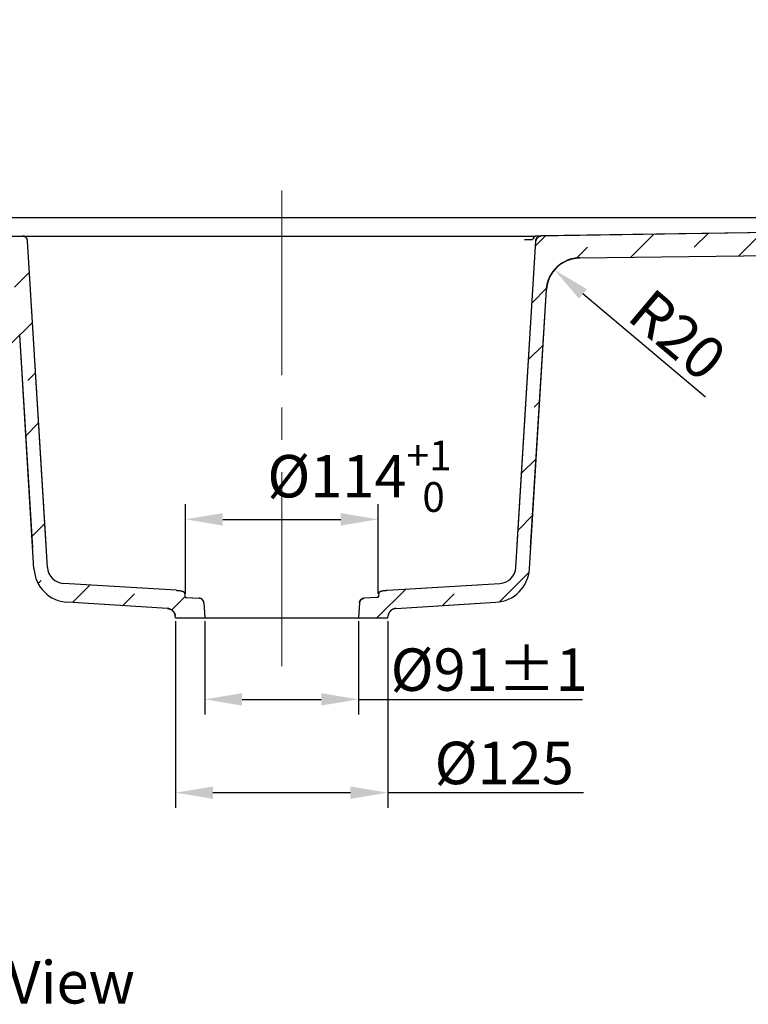
# Model space of a CAD drawing. Units: millimetres. Extents: x 2463 to 2764, y 395 to 542.
# Drawn here: x 2669 to 2712, y 483 to 541 of the extents above; entities that cross this region are included whole.
import ezdxf

# ---------------------------------------------------------------- set-up
doc = ezdxf.new("R2010")
doc.units = ezdxf.units.MM
doc.linetypes.add('CENTER2', pattern=[28.575, 19.05, -3.175, 3.175, -3.175])
for name, color, linetype, lineweight in [('Centreline', 1, 'CENTER2', 15), ('Dimensions', 3, 'Continuous', 25), ('Hatch', 2, 'Continuous', 20)]:
    doc.layers.add(name, color=color, linetype=linetype, lineweight=lineweight)
doc.dimstyles.new('诺基山ISO-25', dxfattribs={"dimtxt": 2.5, "dimasz": 2.2, "dimexe": 0.9, "dimexo": 0.2, "dimgap": 0.5, "dimtad": 1, "dimlfac": 10, "dimdsep": 46, "dimtxsty": 'Standard', "dimcen": 2.5, "dimazin": 2, "dimtfac": 1, "dimtmove": 0, "dimatfit": 3, "dimfxl": 1, "dimtolj": 1, "dimarcsym": 0})

# ---------------------------------------------------------------- blocks, each defined once
blk = doc.blocks.new('*D20')
at = {"layer": 'Defpoints', "color": 0, "transparency": 16777216}
for p in [(2679.523, 505.413), (2688.583, 505.413), (2688.583, 500.615)]:
    blk.add_point(p, dxfattribs=at)
at = {"layer": 'Dimensions', "color": 0, "lineweight": -2, "transparency": 16777216}
for p, q in [((2679.523, 505.213), (2679.523, 499.715)), ((2688.583, 505.213), (2688.583, 499.715)), ((2681.723, 500.615), (2686.383, 500.615)), ((2688.583, 500.615), (2701.783, 500.615))]:
    blk.add_line(p, q, dxfattribs=at)
at = {"layer": 'Dimensions', "color": 0, "transparency": 16777216}
for points in [[(2681.723, 500.982), (2681.723, 500.249), (2679.523, 500.615)], [(2686.383, 500.982), (2686.383, 500.249), (2688.583, 500.615)]]:
    blk.add_solid(points, dxfattribs=at)
at = {"layer": 'Dimensions', "color": 0, "transparency": 16777216, "insert": (2696.283, 502.365), "char_height": 2.5, "attachment_point": 5}
blk.add_mtext('\\A1;%%C91%%P1', dxfattribs=at)
blk = doc.blocks.new('*D21')
at = {"layer": 'Defpoints', "color": 0, "transparency": 16777216}
for p in [(2677.803, 505.413), (2690.303, 505.413), (2690.303, 495.118)]:
    blk.add_point(p, dxfattribs=at)
at = {"layer": 'Dimensions', "color": 0, "lineweight": -2, "transparency": 16777216}
for p, q in [((2677.803, 505.213), (2677.803, 494.218)), ((2690.303, 505.213), (2690.303, 494.218)), ((2680.003, 495.118), (2688.103, 495.118)), ((2690.303, 495.118), (2701.836, 495.118))]:
    blk.add_line(p, q, dxfattribs=at)
at = {"layer": 'Dimensions', "color": 0, "transparency": 16777216}
for points in [[(2680.003, 495.485), (2680.003, 494.752), (2677.803, 495.118)], [(2688.103, 495.485), (2688.103, 494.752), (2690.303, 495.118)]]:
    blk.add_solid(points, dxfattribs=at)
at = {"layer": 'Dimensions', "color": 0, "transparency": 16777216, "insert": (2697.17, 496.868), "char_height": 2.5, "attachment_point": 5}
blk.add_mtext('\\A1;%%C125', dxfattribs=at)
blk = doc.blocks.new('*D22')
at = {"layer": 'Defpoints', "color": 0, "transparency": 16777216}
for p in [(2689.735, 511.222), (2678.377, 506.631), (2689.735, 506.636)]:
    blk.add_point(p, dxfattribs=at)
at = {"layer": 'Dimensions', "color": 0, "lineweight": -2, "transparency": 16777216}
for p, q in [((2678.377, 506.831), (2678.377, 512.122)), ((2689.735, 506.836), (2689.735, 512.122)), ((2680.577, 511.222), (2687.535, 511.222))]:
    blk.add_line(p, q, dxfattribs=at)
at = {"layer": 'Dimensions', "color": 0, "transparency": 16777216}
for points in [[(2680.577, 511.588), (2680.577, 510.855), (2678.377, 511.222)], [(2687.535, 511.588), (2687.535, 510.855), (2689.735, 511.222)]]:
    blk.add_solid(points, dxfattribs=at)
at = {"layer": 'Dimensions', "color": 0, "transparency": 16777216, "insert": (2688.635, 513.763), "char_height": 2.5, "attachment_point": 5}
blk.add_mtext('\\A1;%%C114{\\H0.7x;\\S+1^  0;}', dxfattribs=at)
blk = doc.blocks.new('*D25')
at = {"layer": 'Defpoints', "color": 0, "transparency": 16777216}
for p in [(2700.127, 525.923), (2701.656, 524.634)]:
    blk.add_point(p, dxfattribs=at)
at = {"layer": 'Dimensions', "color": 0, "lineweight": -2, "transparency": 16777216}
blk.add_line((2709.035, 518.415), (2701.809, 524.505), dxfattribs=at)
at = {"layer": 'Dimensions', "color": 0, "transparency": 16777216}
blk.add_solid([(2702.045, 524.785), (2701.573, 524.225), (2700.127, 525.923)], dxfattribs=at)
at = {"layer": 'Dimensions', "color": 0, "transparency": 16777216, "insert": (2707.391, 522.09), "char_height": 2.5, "attachment_point": 5, "rotation": 319.87959}
blk.add_mtext('\\A1;R20', dxfattribs=at)
blk = doc.blocks.new('*D26')
at = {"layer": 'Defpoints', "color": 0, "transparency": 16777216}
for p in [(2624.6, 529.013), (2743.505, 529.013), (2721.04, 527.58), (2741.699, 527.11), (2701.632, 526.634)]:
    blk.add_point(p, dxfattribs=at)
at = {"layer": 'Dimensions', "color": 0, "lineweight": -2, "transparency": 16777216}
blk.add_line((2721.088, 533.412), (2721.264, 540.66), dxfattribs=at)
for start, end in [(178.60636, 180), (178.60639, 179.30319), (180, 180.68044), (181.37725, 182.07405)]:
    blk.add_arc((2901.933, 529.013), 180.899, start, end, dxfattribs=at)
at = {"layer": 'Dimensions', "color": 0, "transparency": 16777216}
for points in [[(2721.414, 531.21), (2720.681, 531.215), (2721.034, 529.013)], [(2720.72, 524.658), (2721.453, 524.671), (2721.047, 526.864)]]:
    blk.add_solid(points, dxfattribs=at)
at = {"layer": 'Dimensions', "color": 0, "transparency": 16777216, "insert": (2722.925, 536.994), "char_height": 2.5, "attachment_point": 5, "rotation": 268.60636}
blk.add_mtext('\\A1;0.7%%D', dxfattribs=at)

msp = doc.modelspace()

# ---------------------------------------------------------------- hatches: boundary and pattern name
at = {"layer": 'Hatch'}
h = msp.add_hatch(dxfattribs=at)
h.set_pattern_fill('ANSI33', color=256, scale=0.7, style=0)
h.set_pattern_definition([(45, (436.7003, 0), (-3.14309, 3.14309), []), (45, (439.8434, 0), (-3.14309, 3.14309), [2.2225, -1.11125])])
edge = h.paths.add_edge_path()
edge.add_line((2624.5845, 529.0125), (2626.6707, 529.0125))
edge.add_spline(control_points=[(2626.6707, 529.0125), (2626.838, 529.0125), (2626.9599, 528.8979), (2626.9701, 528.7308)], knot_values=[0, 0, 0, 0, 1, 1, 1, 1], weights=[1, 0.818914, 0.818914, 1], degree=3, periodic=0)
edge.add_line((2627.003, 528.1942), (2626.9701, 528.7308))
edge.add_spline(control_points=[(2627.003, 528.1942), (2627.0132, 528.0272), (2627.1351, 527.9125), (2627.3024, 527.9125)], knot_values=[0, 0, 0, 0, 1, 1, 1, 1], weights=[1, 0.818914, 0.818914, 1], degree=3, periodic=0)
edge.add_line((2627.3024, 527.9125), (2628.2707, 527.9125))
edge.add_spline(control_points=[(2628.5701, 527.6308), (2628.5599, 527.7979), (2628.438, 527.9125), (2628.2707, 527.9125)], knot_values=[0, 0, 0, 0, 1, 1, 1, 1], weights=[1, 0.818914, 0.818914, 1], degree=3, periodic=0)
edge.add_line((2629.7322, 508.6312), (2628.5701, 527.6308))
edge.add_spline(control_points=[(2629.7322, 508.6312), (2629.7646, 508.1016), (2630.1398, 507.7265), (2630.6693, 507.6941)], knot_values=[0, 0, 0, 0, 1, 1, 1, 1], weights=[1, 0.8326372, 0.8326372, 1], degree=3, periodic=0)
edge.add_line((2641.3381, 507.0416), (2630.6693, 507.6941))
edge.add_spline(control_points=[(2641.3381, 507.0416), (2641.3683, 507.0397), (2641.4264, 507.0354), (2641.5066, 507.0269), (2641.5803, 507.0161), (2641.6478, 507.0025), (2641.7088, 506.9853), (2641.7635, 506.9626), (2641.8079, 506.9308), (2641.8225, 506.902), (2641.8239, 506.8855)], knot_values=[0, 0, 0, 0, 0.125, 0.25, 0.375, 0.5, 0.625, 0.75, 0.875, 1, 1, 1, 1], degree=3, periodic=0)
edge.add_line((2641.8403, 506.6998), (2641.824, 506.8855))
edge.add_spline(control_points=[(2641.9354, 506.6086), (2641.8828, 506.6109), (2641.8449, 506.6474), (2641.8403, 506.6998)], knot_values=[0, 0, 0, 0, 1, 1, 1, 1], weights=[1, 0.8349105, 0.8349105, 1], degree=3, periodic=0)
edge.add_line((2642.6835, 506.5747), (2641.9354, 506.6086))
edge.add_spline(control_points=[(2642.6835, 506.5747), (2642.8446, 506.5674), (2642.9595, 506.4543), (2642.9694, 506.2933)], knot_values=[0, 0, 0, 0, 1, 1, 1, 1], weights=[1, 0.8291165, 0.8291165, 1], degree=3, periodic=0)
edge.add_line((2643.0233, 505.4125), (2642.9694, 506.2933))
edge.add_line((2641.3029, 505.4125), (2643.0233, 505.4125))
edge.add_line((2641.3029, 505.4125), (2641.277, 505.5593))
edge.add_spline(control_points=[(2640.8152, 505.9715), (2641.0556, 505.9568), (2641.2352, 505.7964), (2641.277, 505.5593)], knot_values=[0, 0, 0, 0, 1, 1, 1, 1], weights=[1, 0.856878, 0.856878, 1], degree=3, periodic=0)
edge.add_line((2640.8152, 505.9715), (2630.9053, 506.5776))
edge.add_spline(control_points=[(2630.9053, 506.5776), (2629.7933, 506.6456), (2629.0055, 507.4334), (2628.9375, 508.5455)], knot_values=[0, 0, 0, 0, 1, 1, 1, 1], weights=[1, 0.8326372, 0.8326372, 1], degree=3, periodic=0)
edge.add_line((2628.9375, 508.5455), (2627.8313, 526.6308))
edge.add_spline(control_points=[(2627.8313, 526.6308), (2627.8211, 526.7979), (2627.6992, 526.9125), (2627.5319, 526.9125)], knot_values=[0, 0, 0, 0, 1, 1, 1, 1], weights=[1, 0.818914, 0.818914, 1], degree=3, periodic=0)
edge.add_line((2626.4278, 526.9125), (2627.5319, 526.9125))
edge.add_spline(control_points=[(2626.4278, 526.9125), (2626.264, 526.9125), (2626.1432, 527.0232), (2626.129, 527.1864)], knot_values=[0, 0, 0, 0, 1, 1, 1, 1], weights=[1, 0.8248516, 0.8248516, 1], degree=3, periodic=0)
edge.add_line((2626.0894, 527.6387), (2626.129, 527.1864))
edge.add_spline(control_points=[(2625.7905, 527.9125), (2625.9543, 527.9125), (2626.0751, 527.8019), (2626.0894, 527.6387)], knot_values=[0, 0, 0, 0, 1, 1, 1, 1], weights=[1, 0.8248516, 0.8248516, 1], degree=3, periodic=0)
edge.add_line((2625.4847, 527.9125), (2625.7905, 527.9125))
edge.add_spline(control_points=[(2625.4847, 527.9125), (2625.398, 527.9125), (2625.3189, 527.8771), (2625.2611, 527.8125)], knot_values=[0, 0, 0, 0, 1, 1, 1, 1], weights=[1, 0.941914, 0.941914, 1], degree=3, periodic=0)
edge.add_line((2624.3494, 527.8125), (2625.2611, 527.8125))
edge.add_line((2624.3494, 527.8125), (2624.3846, 528.8195))
edge.add_spline(control_points=[(2624.5845, 529.0125), (2624.4705, 529.0125), (2624.3886, 528.9334), (2624.3846, 528.8195)], knot_values=[0, 0, 0, 0, 1, 1, 1, 1], weights=[1, 0.8128932, 0.8128932, 1], degree=3, periodic=0)
edge = h.paths.add_edge_path()
edge.add_line((2741.425, 529.0125), (2743.5214, 529.0125))
edge.add_spline(control_points=[(2743.5214, 529.0125), (2743.6353, 529.0125), (2743.7173, 528.9334), (2743.7212, 528.8195)], knot_values=[0, 0, 0, 0, 1, 1, 1, 1], weights=[1, 0.8128932, 0.8128932, 1], degree=3, periodic=0)
edge.add_line((2743.7564, 527.8125), (2743.7212, 528.8195))
edge.add_line((2742.8448, 527.8125), (2743.7564, 527.8125))
edge.add_spline(control_points=[(2742.6212, 527.9125), (2742.7078, 527.9125), (2742.787, 527.8771), (2742.8448, 527.8125)], knot_values=[0, 0, 0, 0, 1, 1, 1, 1], weights=[1, 0.941914, 0.941914, 1], degree=3, periodic=0)
edge.add_line((2742.3153, 527.9125), (2742.6212, 527.9125))
edge.add_spline(control_points=[(2742.3153, 527.9125), (2742.1515, 527.9125), (2742.0307, 527.8019), (2742.0164, 527.6387)], knot_values=[0, 0, 0, 0, 1, 1, 1, 1], weights=[1, 0.8248516, 0.8248516, 1], degree=3, periodic=0)
edge.add_line((2742.0164, 527.6387), (2741.9941, 527.3833))
edge.add_spline(control_points=[(2741.9941, 527.3833), (2741.98, 527.2217), (2741.861, 527.1114), (2741.6988, 527.1095)], knot_values=[0, 0, 0, 0, 1, 1, 1, 1], weights=[1, 0.8275173, 0.8275173, 1], degree=3, periodic=0)
edge.add_line((2701.6324, 526.6337), (2741.6988, 527.1095))
edge.add_spline(control_points=[(2699.6599, 524.7559), (2699.7273, 525.8587), (2700.5276, 526.6205), (2701.6324, 526.6337)], knot_values=[0, 0, 0, 0, 1, 1, 1, 1], weights=[1, 0.8216178, 0.8216178, 1], degree=3, periodic=0)
edge.add_line((2698.6534, 508.2999), (2699.6599, 524.7559))
edge.add_spline(control_points=[(2698.6534, 508.2999), (2698.5853, 507.1879), (2697.7975, 506.4001), (2696.6855, 506.332)], knot_values=[0, 0, 0, 0, 1, 1, 1, 1], weights=[1, 0.8326373, 0.8326373, 1], degree=3, periodic=0)
edge.add_line((2690.7907, 505.9715), (2696.6855, 506.332))
edge.add_spline(control_points=[(2690.7907, 505.9715), (2690.5503, 505.9568), (2690.3706, 505.7964), (2690.3288, 505.5593)], knot_values=[0, 0, 0, 0, 1, 1, 1, 1], weights=[1, 0.856878, 0.856878, 1], degree=3, periodic=0)
edge.add_line((2690.3029, 505.4125), (2690.3288, 505.5593))
edge.add_line((2688.5826, 505.4125), (2690.3029, 505.4125))
edge.add_line((2688.6365, 506.2933), (2688.5826, 505.4125))
edge.add_spline(control_points=[(2688.6365, 506.2933), (2688.6463, 506.4543), (2688.7612, 506.5674), (2688.9223, 506.5747)], knot_values=[0, 0, 0, 0, 1, 1, 1, 1], weights=[1, 0.8291165, 0.8291165, 1], degree=3, periodic=0)
edge.add_line((2689.6705, 506.6086), (2688.9223, 506.5747))
edge.add_spline(control_points=[(2689.7656, 506.6998), (2689.761, 506.6474), (2689.723, 506.6109), (2689.6705, 506.6086)], knot_values=[0, 0, 0, 0, 1, 1, 1, 1], weights=[1, 0.8349105, 0.8349105, 1], degree=3, periodic=0)
edge.add_line((2689.7818, 506.8855), (2689.7656, 506.6998))
edge.add_spline(control_points=[(2689.782, 506.8855), (2689.7833, 506.9005), (2689.7955, 506.927), (2689.8336, 506.9572), (2689.8797, 506.9788), (2689.9309, 506.9954), (2689.9884, 507.009), (2690.0504, 507.02), (2690.1172, 507.0289), (2690.1892, 507.0361), (2690.2409, 507.0399), (2690.2677, 507.0416)], knot_values=[0, 0, 0, 0, 0.1111111, 0.2222222, 0.3333333, 0.4444444, 0.5555556, 0.6666667, 0.7777778, 0.8888889, 1, 1, 1, 1], degree=3, periodic=0)
edge.add_line((2690.2677, 507.0416), (2696.9215, 507.4485))
edge.add_spline(control_points=[(2696.9215, 507.4485), (2697.4511, 507.4809), (2697.8262, 507.8561), (2697.8586, 508.3856)], knot_values=[0, 0, 0, 0, 1, 1, 1, 1], weights=[1, 0.8326372, 0.8326372, 1], degree=3, periodic=0)
edge.add_line((2697.8586, 508.3856), (2699.036, 527.6352))
edge.add_spline(control_points=[(2699.036, 527.6352), (2699.046, 527.8001), (2699.1655, 527.9143), (2699.3308, 527.9168)], knot_values=[0, 0, 0, 0, 1, 1, 1, 1], weights=[1, 0.8224255, 0.8224255, 1], degree=3, periodic=0)
edge.add_line((2740.8475, 528.5578), (2699.3308, 527.9168))
edge.add_spline(control_points=[(2741.134, 528.7852), (2741.0997, 528.6479), (2740.9889, 528.56), (2740.8475, 528.5578)], knot_values=[0, 0, 0, 0, 1, 1, 1, 1], weights=[1, 0.8618599, 0.8618599, 1], degree=3, periodic=0)
edge.add_spline(control_points=[(2741.425, 529.0125), (2741.2817, 529.0125), (2741.1687, 528.9243), (2741.134, 528.7852)], knot_values=[0, 0, 0, 0, 1, 1, 1, 1], weights=[1, 0.8587077, 0.8587077, 1], degree=3, periodic=0)
edge = h.paths.add_edge_path()
edge.add_line((2666.8351, 527.9125), (2668.7707, 527.9125))
edge.add_spline(control_points=[(2669.0701, 527.6308), (2669.0599, 527.7979), (2668.938, 527.9125), (2668.7707, 527.9125)], knot_values=[0, 0, 0, 0, 1, 1, 1, 1], weights=[1, 0.818914, 0.818914, 1], degree=3, periodic=0)
edge.add_line((2670.2472, 508.3856), (2669.0701, 527.6308))
edge.add_spline(control_points=[(2670.2472, 508.3856), (2670.2796, 507.8561), (2670.6548, 507.4809), (2671.1843, 507.4485)], knot_values=[0, 0, 0, 0, 1, 1, 1, 1], weights=[1, 0.8326372, 0.8326372, 1], degree=3, periodic=0)
edge.add_line((2677.8381, 507.0416), (2671.1843, 507.4485))
edge.add_spline(control_points=[(2677.8381, 507.0416), (2677.8683, 507.0397), (2677.9264, 507.0354), (2678.0066, 507.0269), (2678.0803, 507.0161), (2678.1478, 507.0025), (2678.2088, 506.9853), (2678.2634, 506.9626), (2678.3079, 506.9308), (2678.3224, 506.902), (2678.3239, 506.8855)], knot_values=[0, 0, 0, 0, 0.125, 0.25, 0.375, 0.5, 0.625, 0.75, 0.875, 1, 1, 1, 1], degree=3, periodic=0)
edge.add_line((2678.324, 506.8855), (2678.3403, 506.6998))
edge.add_spline(control_points=[(2678.3403, 506.6998), (2678.3449, 506.6474), (2678.3828, 506.6109), (2678.4354, 506.6086)], knot_values=[0, 0, 0, 0, 1, 1, 1, 1], weights=[1, 0.8349105, 0.8349105, 1], degree=3, periodic=0)
edge.add_line((2678.4354, 506.6086), (2679.1835, 506.5747))
edge.add_spline(control_points=[(2679.4694, 506.2933), (2679.4595, 506.4543), (2679.3446, 506.5674), (2679.1835, 506.5747)], knot_values=[0, 0, 0, 0, 1, 1, 1, 1], weights=[1, 0.8291165, 0.8291165, 1], degree=3, periodic=0)
edge.add_line((2679.4694, 506.2933), (2679.5233, 505.4125))
edge.add_line((2677.8029, 505.4125), (2679.5233, 505.4125))
edge.add_line((2677.8029, 505.4125), (2677.777, 505.5593))
edge.add_spline(control_points=[(2677.3152, 505.9715), (2677.5556, 505.9568), (2677.7352, 505.7964), (2677.777, 505.5593)], knot_values=[0, 0, 0, 0, 1, 1, 1, 1], weights=[1, 0.856878, 0.856878, 1], degree=3, periodic=0)
edge.add_line((2677.3152, 505.9715), (2671.4204, 506.332))
edge.add_spline(control_points=[(2671.4204, 506.332), (2670.3083, 506.4001), (2669.5205, 507.1879), (2669.4525, 508.2999)], knot_values=[0, 0, 0, 0, 1, 1, 1, 1], weights=[1, 0.8326373, 0.8326373, 1], degree=3, periodic=0)
edge.add_line((2669.4525, 508.2999), (2668.6846, 520.8547))
edge.add_spline(control_points=[(2668.6846, 520.8547), (2668.6796, 520.9355), (2668.647, 521.0832), (2668.5557, 521.269), (2668.444, 521.4071), (2668.314, 521.5046), (2668.2137, 521.5334), (2668.1601, 521.5334)], knot_values=[0, 0, 0, 0, 0.2, 0.4, 0.6, 0.8, 1, 1, 1, 1], degree=3, periodic=0)
edge.add_line((2668.1601, 521.5334), (2667.4458, 521.5334))
edge.add_spline(control_points=[(2667.4458, 521.5334), (2667.3919, 521.5334), (2667.2912, 521.5043), (2667.1609, 521.4061), (2667.0495, 521.2679), (2666.9587, 521.0825), (2666.9262, 520.9353), (2666.9212, 520.8547)], knot_values=[0, 0, 0, 0, 0.2, 0.4, 0.6, 0.8, 1, 1, 1, 1], degree=3, periodic=0)
edge.add_line((2666.1684, 508.5455), (2666.9212, 520.8547))
edge.add_spline(control_points=[(2666.1684, 508.5455), (2666.1004, 507.4334), (2665.3126, 506.6456), (2664.2005, 506.5776)], knot_values=[0, 0, 0, 0, 1, 1, 1, 1], weights=[1, 0.8326372, 0.8326372, 1], degree=3, periodic=0)
edge.add_line((2654.2907, 505.9715), (2664.2005, 506.5776))
edge.add_spline(control_points=[(2654.2907, 505.9715), (2654.0503, 505.9568), (2653.8706, 505.7964), (2653.8288, 505.5593)], knot_values=[0, 0, 0, 0, 1, 1, 1, 1], weights=[1, 0.856878, 0.856878, 1], degree=3, periodic=0)
edge.add_line((2653.8029, 505.4125), (2653.8288, 505.5593))
edge.add_line((2652.0826, 505.4125), (2653.8029, 505.4125))
edge.add_line((2652.0826, 505.4125), (2652.1365, 506.2933))
edge.add_spline(control_points=[(2652.4223, 506.5747), (2652.2612, 506.5674), (2652.1463, 506.4543), (2652.1365, 506.2933)], knot_values=[0, 0, 0, 0, 1, 1, 1, 1], weights=[1, 0.8291165, 0.8291165, 1], degree=3, periodic=0)
edge.add_line((2652.4223, 506.5747), (2653.1705, 506.6086))
edge.add_spline(control_points=[(2653.1705, 506.6086), (2653.223, 506.6109), (2653.261, 506.6474), (2653.2656, 506.6998)], knot_values=[0, 0, 0, 0, 1, 1, 1, 1], weights=[1, 0.8349105, 0.8349105, 1], degree=3, periodic=0)
edge.add_line((2653.2656, 506.6998), (2653.2818, 506.8855))
edge.add_spline(control_points=[(2653.282, 506.8855), (2653.2833, 506.9005), (2653.2955, 506.927), (2653.3336, 506.9572), (2653.3797, 506.9788), (2653.4309, 506.9954), (2653.4884, 507.009), (2653.5504, 507.02), (2653.6172, 507.029), (2653.6892, 507.0362), (2653.7409, 507.0399), (2653.7677, 507.0416)], knot_values=[0, 0, 0, 0, 0.1111111, 0.2222222, 0.3333333, 0.4444444, 0.5555556, 0.6666667, 0.7777778, 0.8888889, 1, 1, 1, 1], degree=3, periodic=0)
edge.add_line((2653.7677, 507.0416), (2664.4365, 507.6941))
edge.add_spline(control_points=[(2664.4365, 507.6941), (2664.9661, 507.7265), (2665.3412, 508.1016), (2665.3736, 508.6312)], knot_values=[0, 0, 0, 0, 1, 1, 1, 1], weights=[1, 0.8326372, 0.8326372, 1], degree=3, periodic=0)
edge.add_line((2665.3736, 508.6312), (2666.5357, 527.6308))
edge.add_spline(control_points=[(2666.5357, 527.6308), (2666.5459, 527.7979), (2666.6678, 527.9125), (2666.8351, 527.9125)], knot_values=[0, 0, 0, 0, 1, 1, 1, 1], weights=[1, 0.818914, 0.818914, 1], degree=3, periodic=0)

# ---------------------------------------------------------------- linework, layer by layer
at = {"color": 7, "linetype": 'Continuous'}
for p, q in [((2624.6004, 529.0125), (2743.5055, 529.0125)), ((2740.8475, 528.5578), (2699.0961, 527.9132)), ((2740.8475, 528.5578), (2699.3308, 527.9168)), ((2627.3024, 527.9125), (2698.281, 527.9125)), ((2666.8351, 527.9125), (2668.7707, 527.9125)), ((2699.0952, 527.9132), (2699.0178, 527.9008)), ((2670.1662, 509.7102), (2669.0701, 527.6308)), ((2670.2472, 508.3856), (2669.0701, 527.6308)), ((2697.8586, 508.3856), (2699.036, 527.6352)), ((2697.9396, 509.7102), (2699.036, 527.6352)), ((2698.3662, 527.7019), (2698.8341, 527.7091)), ((2698.8333, 527.7071), (2698.8201, 527.684)), ((2698.8205, 527.6846), (2698.8201, 527.684)), ((2698.8534, 527.7558), (2698.8333, 527.7071)), ((2698.8446, 527.7346), (2698.8444, 527.734)), ((2698.9208, 527.8464), (2698.8534, 527.7558)), ((2699.0178, 527.9008), (2698.9208, 527.8464)), ((2701.6324, 526.6337), (2741.6988, 527.1095)), ((2701.6324, 526.6337), (2741.6988, 527.1095)), ((2698.6534, 508.2999), (2699.6599, 524.7559)), ((2698.729, 509.5362), (2699.6599, 524.7559)), ((2669.3769, 509.5362), (2668.6088, 522.0936)), ((2669.4525, 508.2999), (2668.6088, 522.0936)), ((2677.8381, 507.0416), (2671.1843, 507.4485)), ((2677.8381, 507.0416), (2672.5089, 507.3675)), ((2690.2677, 507.0416), (2696.9215, 507.4485)), ((2690.2677, 507.0416), (2695.5969, 507.3675)), ((2678.324, 506.8855), (2678.3403, 506.6998)), ((2678.324, 506.8855), (2678.3403, 506.6998)), ((2678.4354, 506.6086), (2679.1835, 506.5747)), ((2678.4354, 506.6086), (2679.1835, 506.5747)), ((2689.6705, 506.6086), (2688.9223, 506.5747)), ((2689.6705, 506.6086), (2688.9223, 506.5747)), ((2689.7818, 506.8855), (2689.7656, 506.6998)), ((2689.7818, 506.8855), (2689.7656, 506.6998)), ((2677.3152, 505.9715), (2671.4204, 506.332)), ((2677.3152, 505.9715), (2672.6567, 506.2564)), ((2679.4694, 506.2933), (2679.5233, 505.4125)), ((2679.4694, 506.2933), (2679.5233, 505.4125)), ((2688.6365, 506.2933), (2688.5826, 505.4125)), ((2688.6365, 506.2933), (2688.5826, 505.4125)), ((2690.7907, 505.9715), (2696.6855, 506.332)), ((2690.7907, 505.9715), (2695.4492, 506.2564)), ((2677.8029, 505.4125), (2677.777, 505.5593)), ((2677.8029, 505.4125), (2677.777, 505.5593)), ((2677.8029, 505.4125), (2679.5233, 505.4125)), ((2677.8029, 505.4125), (2690.3029, 505.4125)), ((2688.5826, 505.4125), (2690.3029, 505.4125)), ((2690.3029, 505.4125), (2690.3288, 505.5593)), ((2690.3029, 505.4125), (2690.3288, 505.5593))]:
    msp.add_line(p, q, dxfattribs=at)
for centre, radius, start, end in [((2668.7707, 527.6125), 0.3, 3.5, 90), ((2698.281, 627.9125), 100, 270, 270.488432), ((2699.3354, 527.6169), 0.3, 90.884544, 176.5), ((2701.6561, 524.6338), 2, 90.68044, 176.5), ((2671.5486, 508.4281), 2.1, 183.5, 266.5), ((2671.2454, 508.4467), 1, 183.5, 266.5), ((2696.5573, 508.4281), 2.1, 273.5, 356.5), ((2696.8605, 508.4467), 1, 273.5, 356.5), ((2678.4399, 506.7085), 0.1, 185.000645, 267.409198), ((2679.1699, 506.275), 0.3, 3.5, 87.409198), ((2688.9359, 506.275), 0.3, 92.590802, 176.5), ((2689.6659, 506.7085), 0.1, 272.590802, 354.999355), ((2677.2846, 505.4724), 0.5, 10, 86.5), ((2690.8212, 505.4724), 0.5, 93.5, 170)]:
    msp.add_arc(centre, radius, start, end, dxfattribs=at)
for points, start_tangent, end_tangent in [([(2669.0701, 527.6308), (2669.0697, 527.6373), (2669.0691, 527.6438), (2669.0683, 527.6503), (2669.0674, 527.6568), (2669.0664, 527.6634), (2669.0652, 527.67), (2669.0638, 527.6766), (2669.0623, 527.6832), (2669.0606, 527.6899), (2669.0587, 527.6965), (2669.0567, 527.7032), (2669.0545, 527.7098), (2669.0521, 527.7164), (2669.0496, 527.723), (2669.0469, 527.7296), (2669.0441, 527.7361), (2669.041, 527.7426), (2669.0378, 527.7491), (2669.0345, 527.7555), (2669.0309, 527.7618), (2669.0272, 527.7681), (2669.0234, 527.7743), (2669.0193, 527.7804), (2669.0152, 527.7864), (2669.0108, 527.7924), (2669.0063, 527.7982), (2669.0017, 527.804), (2668.9969, 527.8096), (2668.9919, 527.8152), (2668.9868, 527.8206), (2668.9816, 527.8259), (2668.9763, 527.831), (2668.9708, 527.8361), (2668.9652, 527.841), (2668.9595, 527.8457), (2668.9537, 527.8503), (2668.9477, 527.8547), (2668.9417, 527.859), (2668.9356, 527.8632), (2668.9294, 527.8671), (2668.9231, 527.8709), (2668.9167, 527.8746), (2668.9103, 527.8781), (2668.9038, 527.8814), (2668.8973, 527.8845), (2668.8907, 527.8875), (2668.884, 527.8903), (2668.8774, 527.8929), (2668.8707, 527.8954), (2668.864, 527.8977), (2668.8572, 527.8998), (2668.8505, 527.9017), (2668.8437, 527.9035), (2668.837, 527.9051), (2668.8302, 527.9066), (2668.8235, 527.9078), (2668.8168, 527.909), (2668.8101, 527.9099), (2668.8034, 527.9107), (2668.7968, 527.9114), (2668.7902, 527.9119), (2668.7837, 527.9122), (2668.7772, 527.9125), (2668.7707, 527.9125)], (-0.0610485, 0.9981348), (-1, 0)), ([(2699.036, 527.6352), (2699.0364, 527.6415), (2699.037, 527.648), (2699.0378, 527.6544), (2699.0386, 527.6609), (2699.0397, 527.6674), (2699.0409, 527.674), (2699.0422, 527.6805), (2699.0437, 527.6871), (2699.0454, 527.6937), (2699.0472, 527.7003), (2699.0492, 527.7068), (2699.0514, 527.7134), (2699.0537, 527.72), (2699.0562, 527.7265), (2699.0588, 527.733), (2699.0616, 527.7395), (2699.0646, 527.7459), (2699.0677, 527.7523), (2699.071, 527.7587), (2699.0745, 527.765), (2699.0781, 527.7712), (2699.0819, 527.7773), (2699.0859, 527.7834), (2699.09, 527.7894), (2699.0943, 527.7953), (2699.0987, 527.8011), (2699.1032, 527.8069), (2699.1079, 527.8125), (2699.1128, 527.818), (2699.1178, 527.8234), (2699.1229, 527.8286), (2699.1282, 527.8338), (2699.1335, 527.8388), (2699.139, 527.8437), (2699.1446, 527.8484), (2699.1504, 527.853), (2699.1562, 527.8574), (2699.1621, 527.8617), (2699.1681, 527.8659), (2699.1742, 527.8699), (2699.1804, 527.8737), (2699.1866, 527.8774), (2699.193, 527.8809), (2699.1993, 527.8842), (2699.2058, 527.8874), (2699.2123, 527.8904), (2699.2188, 527.8933), (2699.2254, 527.8959), (2699.232, 527.8985), (2699.2386, 527.9008), (2699.2452, 527.903), (2699.2519, 527.905), (2699.2586, 527.9068), (2699.2652, 527.9085), (2699.2719, 527.9101), (2699.2785, 527.9114), (2699.2852, 527.9126), (2699.2918, 527.9137), (2699.2984, 527.9146), (2699.3049, 527.9153), (2699.3114, 527.9159), (2699.3179, 527.9163), (2699.3244, 527.9167), (2699.3308, 527.9168)], (0.0610485, 0.9981348), (0.9998808, 0.0154376)), ([(2699.6599, 524.7559), (2699.6613, 524.7772), (2699.6629, 524.7985), (2699.6648, 524.8199), (2699.6669, 524.8414), (2699.6693, 524.863), (2699.6719, 524.8845), (2699.6748, 524.9062), (2699.6779, 524.9279), (2699.6812, 524.9497), (2699.6848, 524.9714), (2699.6887, 524.9933), (2699.6928, 525.0151), (2699.6972, 525.037), (2699.7018, 525.059), (2699.7067, 525.0809), (2699.7119, 525.1029), (2699.7173, 525.1248), (2699.723, 525.1468), (2699.729, 525.1688), (2699.7352, 525.1908), (2699.7418, 525.2128), (2699.7485, 525.2348), (2699.7556, 525.2567), (2699.7629, 525.2786), (2699.7705, 525.3006), (2699.7784, 525.3224), (2699.7866, 525.3443), (2699.795, 525.3661), (2699.8037, 525.3879), (2699.8127, 525.4096), (2699.822, 525.4313), (2699.8315, 525.4529), (2699.8414, 525.4744), (2699.8515, 525.4959), (2699.8618, 525.5173), (2699.8725, 525.5386), (2699.8834, 525.5598), (2699.8946, 525.581), (2699.9061, 525.602), (2699.9179, 525.623), (2699.9299, 525.6438), (2699.9422, 525.6645), (2699.9548, 525.6852), (2699.9676, 525.7056), (2699.9807, 525.726), (2699.9941, 525.7462), (2700.0077, 525.7663), (2700.0216, 525.7863), (2700.0357, 525.8061), (2700.0501, 525.8258), (2700.0648, 525.8453), (2700.0797, 525.8646), (2700.0949, 525.8838), (2700.1103, 525.9028), (2700.1259, 525.9216), (2700.1418, 525.9402), (2700.1579, 525.9587), (2700.1743, 525.977), (2700.1909, 525.9951), (2700.2077, 526.0129), (2700.2247, 526.0306), (2700.242, 526.0481), (2700.2594, 526.0653), (2700.2771, 526.0824), (2700.295, 526.0992), (2700.3131, 526.1158), (2700.3314, 526.1322), (2700.3499, 526.1483), (2700.3686, 526.1643), (2700.3875, 526.1799), (2700.4065, 526.1954), (2700.4258, 526.2106), (2700.4452, 526.2255), (2700.4647, 526.2402), (2700.4845, 526.2547), (2700.5044, 526.2689), (2700.5244, 526.2828), (2700.5446, 526.2965), (2700.5649, 526.3099), (2700.5854, 526.3231), (2700.606, 526.336), (2700.6268, 526.3486), (2700.6476, 526.3609), (2700.6686, 526.373), (2700.6897, 526.3848), (2700.7109, 526.3964), (2700.7322, 526.4076), (2700.7537, 526.4186), (2700.7752, 526.4293), (2700.7967, 526.4398), (2700.8184, 526.4499), (2700.8402, 526.4598), (2700.862, 526.4694), (2700.8838, 526.4787), (2700.9058, 526.4877), (2700.9278, 526.4965), (2700.9498, 526.5049), (2700.9719, 526.5131), (2700.9941, 526.521), (2701.0162, 526.5287), (2701.0384, 526.536), (2701.0607, 526.5431), (2701.0829, 526.5499), (2701.1052, 526.5564), (2701.1275, 526.5627), (2701.1497, 526.5686), (2701.172, 526.5743), (2701.1943, 526.5798), (2701.2166, 526.5849), (2701.2388, 526.5898), (2701.2611, 526.5944), (2701.2833, 526.5987), (2701.3055, 526.6028), (2701.3276, 526.6066), (2701.3497, 526.6102), (2701.3718, 526.6135), (2701.3939, 526.6165), (2701.4159, 526.6193), (2701.4378, 526.6219), (2701.4597, 526.6241), (2701.4815, 526.6262), (2701.5033, 526.628), (2701.525, 526.6295), (2701.5466, 526.6308), (2701.5682, 526.6319), (2701.5897, 526.6327), (2701.6111, 526.6333), (2701.6324, 526.6337)], (0.0610485, 0.9981348), (0.9999295, 0.0118756)), ([(2677.8381, 507.0416), (2677.9253, 507.0351), (2678.0056, 507.0265), (2678.0794, 507.0156), (2678.1468, 507.0019), (2678.2078, 506.9844), (2678.2618, 506.9611), (2678.3041, 506.9289), (2678.3239, 506.8855)], (0.9981317, -0.0610987), (0.0870661, -0.9962025)), ([(2677.8381, 507.0416), (2678.1021, 507.0111), (2678.3239, 506.8855)], (0.9981317, -0.0610987), (0.0870661, -0.9962025)), ([(2689.782, 506.8855), (2689.7988, 506.9254), (2689.8349, 506.9557), (2689.8805, 506.9779), (2689.9319, 506.9949), (2689.989, 507.0086), (2690.0511, 507.0197), (2690.118, 507.0286), (2690.1901, 507.0359), (2690.2677, 507.0416)], (0.0870122, 0.9962072), (0.9981315, 0.0611024)), ([(2689.782, 506.8855), (2690.0034, 507.0112), (2690.2677, 507.0416)], (0.0870122, 0.9962072), (0.9981315, 0.0611024)), ([(2678.3403, 506.6998), (2678.3405, 506.6977), (2678.3407, 506.6956), (2678.341, 506.6935), (2678.3414, 506.6915), (2678.3417, 506.6894), (2678.3422, 506.6873), (2678.3427, 506.6852), (2678.3432, 506.6831), (2678.3438, 506.681), (2678.3444, 506.6789), (2678.3451, 506.6768), (2678.3458, 506.6747), (2678.3466, 506.6726), (2678.3474, 506.6705), (2678.3483, 506.6684), (2678.3492, 506.6663), (2678.3502, 506.6643), (2678.3512, 506.6623), (2678.3523, 506.6602), (2678.3534, 506.6582), (2678.3546, 506.6562), (2678.3559, 506.6543), (2678.3571, 506.6524), (2678.3585, 506.6504), (2678.3598, 506.6486), (2678.3613, 506.6467), (2678.3627, 506.6449), (2678.3642, 506.6431), (2678.3658, 506.6413), (2678.3674, 506.6396), (2678.369, 506.6379), (2678.3707, 506.6363), (2678.3724, 506.6347), (2678.3742, 506.6331), (2678.376, 506.6316), (2678.3778, 506.6301), (2678.3796, 506.6287), (2678.3815, 506.6273), (2678.3834, 506.6259), (2678.3854, 506.6247), (2678.3873, 506.6234), (2678.3893, 506.6222), (2678.3913, 506.6211), (2678.3934, 506.62), (2678.3954, 506.6189), (2678.3975, 506.6179), (2678.3995, 506.617), (2678.4016, 506.6161), (2678.4037, 506.6152), (2678.4058, 506.6144), (2678.408, 506.6137), (2678.4101, 506.613), (2678.4122, 506.6124), (2678.4143, 506.6118), (2678.4165, 506.6113), (2678.4186, 506.6108), (2678.4207, 506.6103), (2678.4228, 506.6099), (2678.425, 506.6096), (2678.4271, 506.6093), (2678.4292, 506.609), (2678.4312, 506.6088), (2678.4333, 506.6087), (2678.4354, 506.6086)], (0.087167, -0.9961937), (0.9989778, -0.0452026)), ([(2679.4694, 506.2933), (2679.4689, 506.2996), (2679.4683, 506.3059), (2679.4676, 506.3123), (2679.4668, 506.3187), (2679.4657, 506.3251), (2679.4646, 506.3315), (2679.4633, 506.3379), (2679.4618, 506.3444), (2679.4602, 506.3509), (2679.4584, 506.3573), (2679.4565, 506.3638), (2679.4544, 506.3702), (2679.4522, 506.3767), (2679.4498, 506.3831), (2679.4472, 506.3895), (2679.4445, 506.3958), (2679.4417, 506.4022), (2679.4386, 506.4085), (2679.4354, 506.4147), (2679.4321, 506.4209), (2679.4286, 506.427), (2679.4249, 506.4331), (2679.4211, 506.4391), (2679.4172, 506.445), (2679.4131, 506.4508), (2679.4088, 506.4565), (2679.4044, 506.4622), (2679.3999, 506.4677), (2679.3952, 506.4732), (2679.3904, 506.4785), (2679.3854, 506.4837), (2679.3804, 506.4888), (2679.3752, 506.4938), (2679.3699, 506.4987), (2679.3645, 506.5034), (2679.359, 506.508), (2679.3534, 506.5124), (2679.3476, 506.5167), (2679.3418, 506.5209), (2679.3359, 506.5249), (2679.33, 506.5288), (2679.3239, 506.5325), (2679.3178, 506.5361), (2679.3116, 506.5395), (2679.3054, 506.5427), (2679.2991, 506.5458), (2679.2928, 506.5487), (2679.2864, 506.5515), (2679.28, 506.5541), (2679.2736, 506.5566), (2679.2671, 506.5589), (2679.2606, 506.561), (2679.2541, 506.563), (2679.2476, 506.5648), (2679.2412, 506.5665), (2679.2347, 506.568), (2679.2282, 506.5693), (2679.2217, 506.5705), (2679.2153, 506.5716), (2679.2089, 506.5725), (2679.2025, 506.5733), (2679.1961, 506.5739), (2679.1898, 506.5744), (2679.1835, 506.5747)], (-0.0610485, 0.9981348), (-0.9989778, 0.0452026)), ([(2688.6365, 506.2933), (2688.6369, 506.2996), (2688.6375, 506.3059), (2688.6382, 506.3123), (2688.6391, 506.3187), (2688.6401, 506.3251), (2688.6413, 506.3315), (2688.6426, 506.3379), (2688.644, 506.3444), (2688.6456, 506.3509), (2688.6474, 506.3573), (2688.6493, 506.3638), (2688.6514, 506.3702), (2688.6536, 506.3767), (2688.656, 506.3831), (2688.6586, 506.3895), (2688.6613, 506.3958), (2688.6642, 506.4022), (2688.6672, 506.4085), (2688.6704, 506.4147), (2688.6737, 506.4209), (2688.6772, 506.427), (2688.6809, 506.4331), (2688.6847, 506.4391), (2688.6887, 506.445), (2688.6928, 506.4508), (2688.697, 506.4565), (2688.7014, 506.4622), (2688.706, 506.4677), (2688.7106, 506.4732), (2688.7155, 506.4785), (2688.7204, 506.4837), (2688.7255, 506.4888), (2688.7306, 506.4938), (2688.7359, 506.4987), (2688.7413, 506.5034), (2688.7469, 506.508), (2688.7525, 506.5124), (2688.7582, 506.5167), (2688.764, 506.5209), (2688.7699, 506.5249), (2688.7759, 506.5288), (2688.7819, 506.5325), (2688.788, 506.5361), (2688.7942, 506.5395), (2688.8005, 506.5427), (2688.8067, 506.5458), (2688.8131, 506.5487), (2688.8194, 506.5515), (2688.8258, 506.5541), (2688.8323, 506.5566), (2688.8387, 506.5589), (2688.8452, 506.561), (2688.8517, 506.563), (2688.8582, 506.5648), (2688.8647, 506.5665), (2688.8712, 506.568), (2688.8776, 506.5693), (2688.8841, 506.5705), (2688.8906, 506.5716), (2688.897, 506.5725), (2688.9034, 506.5733), (2688.9097, 506.5739), (2688.9161, 506.5744), (2688.9223, 506.5747)], (0.0610485, 0.9981348), (0.9989778, 0.0452026)), ([(2689.7656, 506.6998), (2689.7654, 506.6977), (2689.7651, 506.6956), (2689.7648, 506.6935), (2689.7645, 506.6915), (2689.7641, 506.6894), (2689.7637, 506.6873), (2689.7632, 506.6852), (2689.7627, 506.6831), (2689.7621, 506.681), (2689.7614, 506.6789), (2689.7608, 506.6768), (2689.76, 506.6747), (2689.7593, 506.6726), (2689.7584, 506.6705), (2689.7576, 506.6684), (2689.7566, 506.6663), (2689.7556, 506.6643), (2689.7546, 506.6623), (2689.7535, 506.6602), (2689.7524, 506.6582), (2689.7512, 506.6562), (2689.75, 506.6543), (2689.7487, 506.6524), (2689.7474, 506.6504), (2689.746, 506.6486), (2689.7446, 506.6467), (2689.7431, 506.6449), (2689.7416, 506.6431), (2689.7401, 506.6413), (2689.7385, 506.6396), (2689.7368, 506.6379), (2689.7351, 506.6363), (2689.7334, 506.6347), (2689.7317, 506.6331), (2689.7299, 506.6316), (2689.7281, 506.6301), (2689.7262, 506.6287), (2689.7243, 506.6273), (2689.7224, 506.6259), (2689.7205, 506.6247), (2689.7185, 506.6234), (2689.7165, 506.6222), (2689.7145, 506.6211), (2689.7125, 506.62), (2689.7104, 506.6189), (2689.7084, 506.6179), (2689.7063, 506.617), (2689.7042, 506.6161), (2689.7021, 506.6152), (2689.7, 506.6144), (2689.6979, 506.6137), (2689.6958, 506.613), (2689.6936, 506.6124), (2689.6915, 506.6118), (2689.6894, 506.6113), (2689.6872, 506.6108), (2689.6851, 506.6103), (2689.683, 506.6099), (2689.6809, 506.6096), (2689.6788, 506.6093), (2689.6767, 506.609), (2689.6746, 506.6088), (2689.6725, 506.6087), (2689.6705, 506.6086)], (-0.087167, -0.9961937), (-0.9989778, -0.0452026)), ([(2677.3152, 505.9715), (2677.3248, 505.9708), (2677.3346, 505.9699), (2677.3444, 505.9689), (2677.3542, 505.9676), (2677.364, 505.9661), (2677.3739, 505.9644), (2677.3838, 505.9625), (2677.3937, 505.9604), (2677.4036, 505.9581), (2677.4135, 505.9555), (2677.4234, 505.9528), (2677.4333, 505.9498), (2677.4431, 505.9466), (2677.453, 505.9432), (2677.4628, 505.9396), (2677.4726, 505.9358), (2677.4823, 505.9317), (2677.492, 505.9274), (2677.5016, 505.9229), (2677.5111, 505.9182), (2677.5206, 505.9133), (2677.5299, 505.9081), (2677.5392, 505.9028), (2677.5484, 505.8972), (2677.5575, 505.8914), (2677.5665, 505.8854), (2677.5753, 505.8792), (2677.5841, 505.8729), (2677.5927, 505.8663), (2677.6011, 505.8595), (2677.6094, 505.8526), (2677.6176, 505.8455), (2677.6256, 505.8382), (2677.6334, 505.8307), (2677.6411, 505.823), (2677.6486, 505.8153), (2677.6559, 505.8073), (2677.6631, 505.7992), (2677.67, 505.791), (2677.6768, 505.7826), (2677.6834, 505.7741), (2677.6898, 505.7655), (2677.6959, 505.7567), (2677.7019, 505.7479), (2677.7077, 505.739), (2677.7132, 505.7299), (2677.7186, 505.7208), (2677.7237, 505.7116), (2677.7287, 505.7023), (2677.7334, 505.693), (2677.7379, 505.6836), (2677.7421, 505.6741), (2677.7462, 505.6647), (2677.7501, 505.6551), (2677.7537, 505.6456), (2677.7571, 505.636), (2677.7604, 505.6264), (2677.7634, 505.6168), (2677.7661, 505.6072), (2677.7687, 505.5976), (2677.7711, 505.5879), (2677.7733, 505.5784), (2677.7753, 505.5688), (2677.777, 505.5593)], (0.9981348, -0.0610485), (0.1736482, -0.9848078)), ([(2690.7907, 505.9715), (2690.781, 505.9708), (2690.7713, 505.9699), (2690.7615, 505.9689), (2690.7517, 505.9676), (2690.7418, 505.9661), (2690.732, 505.9644), (2690.7221, 505.9625), (2690.7122, 505.9604), (2690.7023, 505.9581), (2690.6924, 505.9555), (2690.6825, 505.9528), (2690.6726, 505.9498), (2690.6627, 505.9466), (2690.6529, 505.9432), (2690.643, 505.9396), (2690.6333, 505.9358), (2690.6235, 505.9317), (2690.6139, 505.9274), (2690.6043, 505.9229), (2690.5947, 505.9182), (2690.5853, 505.9133), (2690.5759, 505.9081), (2690.5666, 505.9028), (2690.5574, 505.8972), (2690.5483, 505.8914), (2690.5394, 505.8854), (2690.5305, 505.8792), (2690.5218, 505.8729), (2690.5132, 505.8663), (2690.5047, 505.8595), (2690.4964, 505.8526), (2690.4883, 505.8455), (2690.4802, 505.8382), (2690.4724, 505.8307), (2690.4647, 505.823), (2690.4572, 505.8153), (2690.4499, 505.8073), (2690.4428, 505.7992), (2690.4358, 505.791), (2690.429, 505.7826), (2690.4225, 505.7741), (2690.4161, 505.7655), (2690.4099, 505.7567), (2690.4039, 505.7479), (2690.3982, 505.739), (2690.3926, 505.7299), (2690.3872, 505.7208), (2690.3821, 505.7116), (2690.3772, 505.7023), (2690.3725, 505.693), (2690.368, 505.6836), (2690.3637, 505.6741), (2690.3596, 505.6647), (2690.3558, 505.6551), (2690.3521, 505.6456), (2690.3487, 505.636), (2690.3455, 505.6264), (2690.3425, 505.6168), (2690.3397, 505.6072), (2690.3371, 505.5976), (2690.3347, 505.5879), (2690.3325, 505.5784), (2690.3306, 505.5688), (2690.3288, 505.5593)], (-0.9981348, -0.0610485), (-0.1736482, -0.9848078))]:
    msp.add_spline(points, degree=3, dxfattribs=dict(at, start_tangent=start_tangent, end_tangent=end_tangent))
at = {"layer": 'Centreline', "ltscale": 0.6}
msp.add_line((2684.0529, 502.5712), (2684.0529, 530.6034), dxfattribs=at)

# ---------------------------------------------------------------- texts
at = {"layer": 'Dimensions', "insert": (2665.0404, 485.1926), "char_height": 2.5, "attachment_point": 1}
msp.add_mtext_dynamic_manual_height_columns('A{\\fSimSun|b0|i0|c134|p2; View}', width=19.799211, gutter_width=12.5, heights=[0], dxfattribs=at)

# ---------------------------------------------------------------- dimensions: what is measured, and where the dimension line sits
at = {"layer": 'Dimensions'}
dim = msp.add_angular_dim_2l(base=(2721.0397, 527.5803), line1=((2701.6324, 526.6337), (2741.6988, 527.1095)), line2=((2624.6004, 529.0125), (2743.5055, 529.0125)), text='0.7%%D', dimstyle='诺基山ISO-25', dxfattribs=at)
dim.commit()
dim.dimension.update_dxf_attribs({"geometry": '*D26', "text_midpoint": (2722.9252, 536.9936)})
dim = msp.add_radius_dim(center=(2701.6561, 524.6338), mpoint=(2700.1267, 525.9226), dimstyle='诺基山ISO-25', dxfattribs=at)
dim.commit()
dim.dimension.update_dxf_attribs({"geometry": '*D25', "text_midpoint": (2706.2634, 520.7513), "dimtype": 164})
for base, p1, p2, text, picture, middle in [((2689.7351, 511.2216), (2678.3769, 506.6308), (2689.7351, 506.6363), '%%C114{\\H0.7x;\\S+1^  0;}', '*D22', (2688.6351, 511.2216)), ((2690.3029, 495.1184), (2677.8029, 505.4125), (2690.3029, 505.4125), '%%C<>', '*D21', (2697.1696, 495.1184))]:
    dim = msp.add_linear_dim(base=base, p1=p1, p2=p2, text=text, dimstyle='诺基山ISO-25', dxfattribs=at)
    dim.commit()
    dim.dimension.update_dxf_attribs({"geometry": picture, "text_midpoint": middle, "dimtype": 160})
dim = msp.add_linear_dim(base=(2688.5826, 500.6154), p1=(2679.5233, 505.4125), p2=(2688.5826, 505.4125), text='%%C91%%P1', dimstyle='诺基山ISO-25', dxfattribs=at)
dim.commit()
dim.dimension.update_dxf_attribs({"geometry": '*D20', "text_midpoint": (2696.2826, 502.3654)})

doc.saveas('drawing.dxf')
